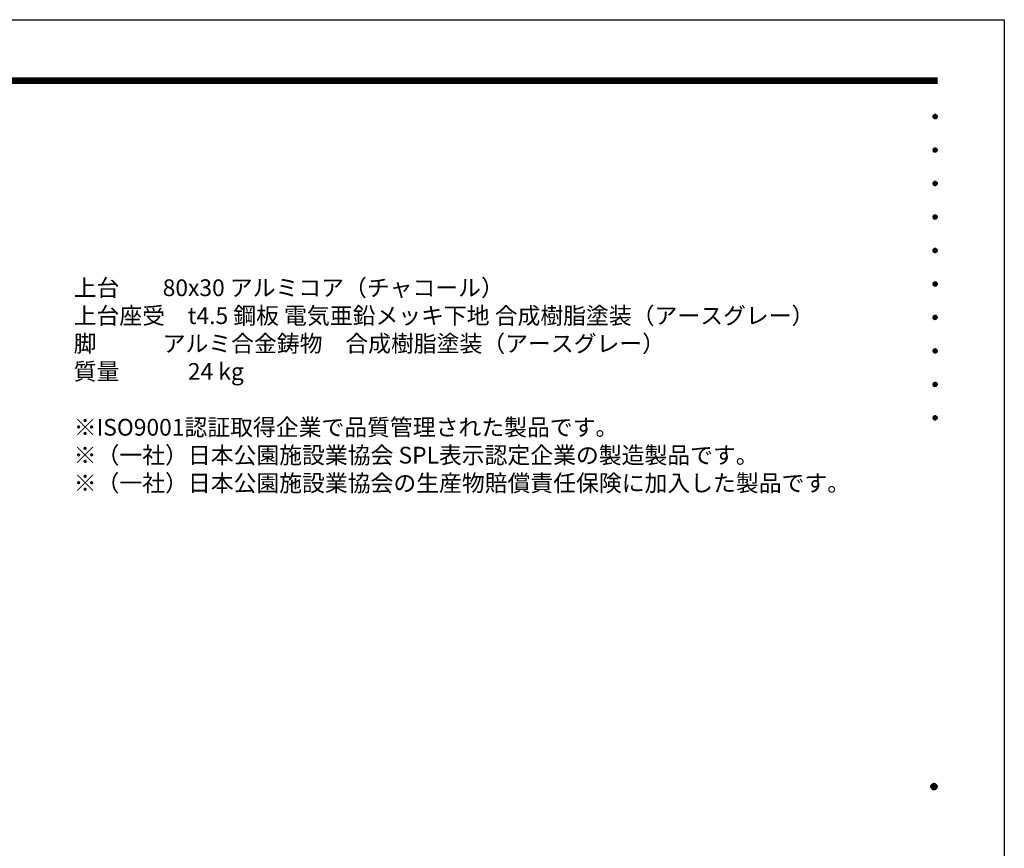
# Model space of a CAD drawing. Extents: x 0 to 6300, y 0 to 4455.
# Drawn here: x 3653 to 6300, y 2228 to 4455 of the extents above; entities that cross this region are included whole.
import ezdxf
from ezdxf.enums import TextEntityAlignment as Align

# ---------------------------------------------------------------- set-up
doc = ezdxf.new("R2010")
doc.units = 0
doc.header["$LTSCALE"] = 4.5
doc.layers.get('0').update_dxf_attribs({"linetype": 'CONTINUOUS'})
doc.layers.get('DEFPOINTS').update_dxf_attribs({"linetype": 'CONTINUOUS'})
doc.layers.add('P001', color=131, linetype='CONTINUOUS')
doc.layers.add('P_5DRAWFRAME', color=104, linetype='CONTINUOUS')
doc.styles.add('BIGFONT', font='simplex.shx', dxfattribs={"bigfont": 'bigfont.shx'})

# ---------------------------------------------------------------- blocks, each defined once
blk = doc.blocks.new('DFP3')
at = {"color": 0}
for p, q in [((21.5, 286.6), (408, 286.6)), ((21.5, 286.55), (408, 286.55)), ((21.5, 286.5), (408, 286.5)), ((21.5, 286.45), (408, 286.45)), ((21.5, 286.4), (408, 286.4)), ((408, 286.35), (21.5, 286.35)), ((21.5, 286.3), (408, 286.3)), ((408, 286.25), (21.5, 286.25)), ((21.5, 286.2), (408, 286.2)), ((408, 286.15), (21.5, 286.15)), ((21.5, 286.1), (408, 286.1)), ((21.5, 286.05), (408, 286.05)), ((21.5, 286), (408, 286)), ((21.5, 285.95), (408, 285.95)), ((21.5, 285.9), (408, 285.9)), ((21.5, 285.85), (408, 285.85)), ((21.5, 285.8), (408, 285.8)), ((21.5, 285.75), (408, 285.75)), ((21.5, 285.7), (408, 285.7)), ((408, 285.65), (21.5, 285.65)), ((21.5, 285.6), (408, 285.6)), ((407.2, 279.65), (407.6, 280.05)), ((407.2, 279.65), (407.6, 279.25)), ((407.21, 279.73), (407.52, 280.04)), ((407.21, 279.58), (407.67, 280.04)), ((407.21, 279.72), (407.67, 279.26)), ((407.21, 279.57), (407.52, 279.26)), ((407.22, 279.53), (407.72, 280.03)), ((407.22, 279.77), (407.72, 279.27)), ((407.24, 279.48), (407.77, 280.01)), ((407.24, 279.82), (407.77, 279.29)), ((407.25, 279.84), (407.41, 280)), ((407.25, 279.46), (407.41, 279.3)), ((407.26, 279.43), (407.82, 279.99)), ((407.26, 279.87), (407.82, 279.31)), ((407.29, 279.39), (407.86, 279.96)), ((407.29, 279.91), (407.86, 279.34)), ((407.33, 279.94), (407.89, 279.38)), ((407.33, 279.36), (407.89, 279.92)), ((407.37, 279.98), (407.93, 279.42)), ((407.37, 279.32), (407.93, 279.88)), ((407.41, 280), (407.95, 279.46)), ((407.41, 279.3), (407.95, 279.84)), ((407.46, 280.03), (407.98, 279.51)), ((407.46, 279.27), (407.98, 279.79)), ((407.52, 280.04), (407.99, 279.57)), ((407.52, 279.26), (407.99, 279.73)), ((407.58, 280.05), (408, 279.63)), ((407.58, 279.25), (408, 279.67)), ((407.65, 280.05), (408, 279.7)), ((407.65, 279.25), (408, 279.6)), ((407.75, 280.02), (407.97, 279.8)), ((407.75, 279.28), (407.97, 279.5)), ((407.2, 273.65), (407.6, 274.05)), ((407.2, 273.65), (407.6, 273.25)), ((407.21, 273.73), (407.52, 274.04)), ((407.21, 273.58), (407.67, 274.04)), ((407.21, 273.72), (407.67, 273.26)), ((407.21, 273.57), (407.52, 273.26)), ((407.22, 273.53), (407.72, 274.03)), ((407.22, 273.77), (407.72, 273.27)), ((407.24, 273.48), (407.77, 274.01)), ((407.24, 273.82), (407.77, 273.29)), ((407.25, 273.84), (407.41, 274)), ((407.26, 273.43), (407.82, 273.99)), ((407.26, 273.87), (407.82, 273.31)), ((407.29, 273.39), (407.86, 273.96)), ((407.29, 273.91), (407.86, 273.34)), ((407.33, 273.94), (407.89, 273.38)), ((407.33, 273.36), (407.89, 273.92)), ((407.37, 273.98), (407.93, 273.42)), ((407.37, 273.32), (407.93, 273.88)), ((407.41, 274), (407.95, 273.46)), ((407.41, 273.3), (407.95, 273.84)), ((407.46, 274.03), (407.98, 273.51)), ((407.46, 273.27), (407.98, 273.79)), ((407.52, 274.04), (407.99, 273.57)), ((407.52, 273.26), (407.99, 273.73)), ((407.58, 274.05), (408, 273.63)), ((407.58, 273.25), (408, 273.67)), ((407.65, 274.05), (408, 273.7)), ((407.65, 273.25), (408, 273.6)), ((407.75, 274.02), (407.97, 273.8)), ((407.25, 273.46), (407.41, 273.3)), ((407.75, 273.28), (407.97, 273.5)), ((407.2, 267.65), (407.6, 268.05)), ((407.2, 267.65), (407.6, 267.25)), ((407.21, 267.73), (407.52, 268.04)), ((407.21, 267.58), (407.67, 268.04)), ((407.21, 267.72), (407.67, 267.26)), ((407.21, 267.57), (407.52, 267.26)), ((407.22, 267.53), (407.72, 268.03)), ((407.22, 267.77), (407.72, 267.27)), ((407.24, 267.48), (407.77, 268.01)), ((407.24, 267.82), (407.77, 267.29)), ((407.25, 267.84), (407.41, 268)), ((407.25, 267.46), (407.41, 267.3)), ((407.26, 267.43), (407.82, 267.99)), ((407.26, 267.87), (407.82, 267.31)), ((407.29, 267.39), (407.86, 267.96)), ((407.29, 267.91), (407.86, 267.34)), ((407.33, 267.94), (407.89, 267.38)), ((407.33, 267.36), (407.89, 267.92)), ((407.37, 267.98), (407.93, 267.42)), ((407.37, 267.32), (407.93, 267.88)), ((407.41, 268), (407.95, 267.46)), ((407.41, 267.3), (407.95, 267.84)), ((407.46, 268.03), (407.98, 267.51)), ((407.46, 267.27), (407.98, 267.79)), ((407.52, 268.04), (407.99, 267.57)), ((407.52, 267.26), (407.99, 267.73)), ((407.58, 268.05), (408, 267.63)), ((407.58, 267.25), (408, 267.67)), ((407.65, 268.05), (408, 267.7)), ((407.65, 267.25), (408, 267.6)), ((407.75, 268.02), (407.97, 267.8)), ((407.75, 267.28), (407.97, 267.5)), ((407.2, 261.65), (407.6, 262.05)), ((407.2, 261.65), (407.6, 261.25)), ((407.21, 261.73), (407.52, 262.04)), ((407.21, 261.58), (407.67, 262.04)), ((407.21, 261.72), (407.67, 261.26)), ((407.21, 261.57), (407.52, 261.26)), ((407.22, 261.53), (407.72, 262.03)), ((407.22, 261.77), (407.72, 261.27)), ((407.24, 261.48), (407.77, 262.01)), ((407.24, 261.82), (407.77, 261.29)), ((407.25, 261.84), (407.41, 262)), ((407.25, 261.46), (407.41, 261.3)), ((407.26, 261.43), (407.82, 261.99)), ((407.26, 261.87), (407.82, 261.31)), ((407.29, 261.39), (407.86, 261.96)), ((407.29, 261.91), (407.86, 261.34)), ((407.33, 261.94), (407.89, 261.38)), ((407.33, 261.36), (407.89, 261.92)), ((407.37, 261.98), (407.93, 261.42)), ((407.37, 261.32), (407.93, 261.88)), ((407.41, 262), (407.95, 261.46)), ((407.41, 261.3), (407.95, 261.84)), ((407.46, 262.03), (407.98, 261.51)), ((407.46, 261.27), (407.98, 261.79)), ((407.52, 262.04), (407.99, 261.57)), ((407.52, 261.26), (407.99, 261.73)), ((407.58, 262.05), (408, 261.63)), ((407.58, 261.25), (408, 261.67)), ((407.65, 262.05), (408, 261.7)), ((407.65, 261.25), (408, 261.6)), ((407.75, 262.02), (407.97, 261.8)), ((407.75, 261.28), (407.97, 261.5)), ((407.2, 255.65), (407.6, 256.05)), ((407.21, 255.73), (407.52, 256.04)), ((407.21, 255.58), (407.67, 256.04)), ((407.22, 255.53), (407.72, 256.03)), ((407.24, 255.48), (407.77, 256.01)), ((407.25, 255.84), (407.41, 256)), ((407.26, 255.43), (407.82, 255.99)), ((407.29, 255.39), (407.86, 255.96)), ((407.29, 255.91), (407.86, 255.34)), ((407.33, 255.94), (407.89, 255.38)), ((407.33, 255.36), (407.89, 255.92)), ((407.37, 255.98), (407.93, 255.42)), ((407.41, 256), (407.95, 255.46)), ((407.46, 256.03), (407.98, 255.51)), ((407.52, 256.04), (407.99, 255.57)), ((407.58, 256.05), (408, 255.63)), ((407.65, 256.05), (408, 255.7)), ((407.75, 256.02), (407.97, 255.8)), ((407.2, 255.65), (407.6, 255.25)), ((407.21, 255.72), (407.67, 255.26)), ((407.21, 255.57), (407.52, 255.26)), ((407.22, 255.77), (407.72, 255.27)), ((407.24, 255.82), (407.77, 255.29)), ((407.25, 255.46), (407.41, 255.3)), ((407.26, 255.87), (407.82, 255.31)), ((407.37, 255.32), (407.93, 255.88)), ((407.41, 255.3), (407.95, 255.84)), ((407.46, 255.27), (407.98, 255.79)), ((407.52, 255.26), (407.99, 255.73)), ((407.58, 255.25), (408, 255.67)), ((407.65, 255.25), (408, 255.6)), ((407.75, 255.28), (407.97, 255.5)), ((407.2, 249.65), (407.6, 250.05)), ((407.2, 249.65), (407.6, 249.25)), ((407.21, 249.73), (407.52, 250.04)), ((407.21, 249.58), (407.67, 250.04)), ((407.21, 249.72), (407.67, 249.26)), ((407.21, 249.57), (407.52, 249.26)), ((407.22, 249.53), (407.72, 250.03)), ((407.22, 249.77), (407.72, 249.27)), ((407.24, 249.48), (407.77, 250.01)), ((407.24, 249.82), (407.77, 249.29)), ((407.25, 249.84), (407.41, 250)), ((407.25, 249.46), (407.41, 249.3)), ((407.26, 249.43), (407.82, 249.99)), ((407.26, 249.87), (407.82, 249.31)), ((407.29, 249.39), (407.86, 249.96)), ((407.29, 249.91), (407.86, 249.34)), ((407.33, 249.94), (407.89, 249.38)), ((407.33, 249.36), (407.89, 249.92)), ((407.37, 249.98), (407.93, 249.42)), ((407.37, 249.32), (407.93, 249.88)), ((407.41, 250), (407.95, 249.46)), ((407.41, 249.3), (407.95, 249.84)), ((407.46, 250.03), (407.98, 249.51)), ((407.46, 249.27), (407.98, 249.79)), ((407.52, 250.04), (407.99, 249.57)), ((407.52, 249.26), (407.99, 249.73)), ((407.58, 250.05), (408, 249.63)), ((407.58, 249.25), (408, 249.67)), ((407.65, 250.05), (408, 249.7)), ((407.65, 249.25), (408, 249.6)), ((407.75, 250.02), (407.97, 249.8)), ((407.75, 249.28), (407.97, 249.5)), ((407.2, 243.65), (407.6, 244.05)), ((407.2, 243.65), (407.6, 243.25)), ((407.21, 243.73), (407.52, 244.04)), ((407.21, 243.58), (407.67, 244.04)), ((407.21, 243.72), (407.67, 243.26)), ((407.21, 243.57), (407.52, 243.26)), ((407.22, 243.53), (407.72, 244.03)), ((407.22, 243.77), (407.72, 243.27)), ((407.24, 243.48), (407.77, 244.01)), ((407.24, 243.82), (407.77, 243.29)), ((407.25, 243.84), (407.41, 244)), ((407.26, 243.43), (407.82, 243.99)), ((407.26, 243.87), (407.82, 243.31)), ((407.29, 243.39), (407.86, 243.96)), ((407.29, 243.91), (407.86, 243.34)), ((407.33, 243.94), (407.89, 243.38)), ((407.33, 243.36), (407.89, 243.92)), ((407.37, 243.98), (407.93, 243.42)), ((407.37, 243.32), (407.93, 243.88)), ((407.41, 244), (407.95, 243.46)), ((407.41, 243.3), (407.95, 243.84)), ((407.46, 244.03), (407.98, 243.51)), ((407.46, 243.27), (407.98, 243.79)), ((407.52, 244.04), (407.99, 243.57)), ((407.52, 243.26), (407.99, 243.73)), ((407.58, 244.05), (408, 243.63)), ((407.58, 243.25), (408, 243.67)), ((407.65, 244.05), (408, 243.7)), ((407.65, 243.25), (408, 243.6)), ((407.75, 244.02), (407.97, 243.8)), ((407.25, 243.46), (407.41, 243.3)), ((407.75, 243.28), (407.97, 243.5)), ((407.2, 237.65), (407.6, 238.05)), ((407.2, 237.65), (407.6, 237.25)), ((407.21, 237.73), (407.52, 238.04)), ((407.21, 237.58), (407.67, 238.04)), ((407.21, 237.72), (407.67, 237.26)), ((407.21, 237.57), (407.52, 237.26)), ((407.22, 237.53), (407.72, 238.03)), ((407.22, 237.77), (407.72, 237.27)), ((407.24, 237.48), (407.77, 238.01)), ((407.24, 237.82), (407.77, 237.29)), ((407.25, 237.84), (407.41, 238)), ((407.25, 237.46), (407.41, 237.3)), ((407.26, 237.43), (407.82, 237.99)), ((407.26, 237.87), (407.82, 237.31)), ((407.29, 237.39), (407.86, 237.96)), ((407.29, 237.91), (407.86, 237.34)), ((407.33, 237.94), (407.89, 237.38)), ((407.33, 237.36), (407.89, 237.92)), ((407.37, 237.98), (407.93, 237.42)), ((407.37, 237.32), (407.93, 237.88)), ((407.41, 238), (407.95, 237.46)), ((407.41, 237.3), (407.95, 237.84)), ((407.46, 238.03), (407.98, 237.51)), ((407.46, 237.27), (407.98, 237.79)), ((407.52, 238.04), (407.99, 237.57)), ((407.52, 237.26), (407.99, 237.73)), ((407.58, 238.05), (408, 237.63)), ((407.58, 237.25), (408, 237.67)), ((407.65, 238.05), (408, 237.7)), ((407.65, 237.25), (408, 237.6)), ((407.75, 238.02), (407.97, 237.8)), ((407.75, 237.28), (407.97, 237.5)), ((407.2, 231.65), (407.6, 232.05)), ((407.2, 231.65), (407.6, 231.25)), ((407.21, 231.73), (407.52, 232.04)), ((407.21, 231.58), (407.67, 232.04)), ((407.21, 231.72), (407.67, 231.26)), ((407.21, 231.57), (407.52, 231.26)), ((407.22, 231.53), (407.72, 232.03)), ((407.22, 231.77), (407.72, 231.27)), ((407.24, 231.48), (407.77, 232.01)), ((407.24, 231.82), (407.77, 231.29)), ((407.25, 231.84), (407.41, 232)), ((407.25, 231.46), (407.41, 231.3)), ((407.26, 231.43), (407.82, 231.99)), ((407.26, 231.87), (407.82, 231.31)), ((407.29, 231.39), (407.86, 231.96)), ((407.29, 231.91), (407.86, 231.34)), ((407.33, 231.94), (407.89, 231.38)), ((407.33, 231.36), (407.89, 231.92)), ((407.37, 231.98), (407.93, 231.42)), ((407.37, 231.32), (407.93, 231.88)), ((407.41, 232), (407.95, 231.46)), ((407.41, 231.3), (407.95, 231.84)), ((407.46, 232.03), (407.98, 231.51)), ((407.46, 231.27), (407.98, 231.79)), ((407.52, 232.04), (407.99, 231.57)), ((407.52, 231.26), (407.99, 231.73)), ((407.58, 232.05), (408, 231.63)), ((407.58, 231.25), (408, 231.67)), ((407.65, 232.05), (408, 231.7)), ((407.65, 231.25), (408, 231.6)), ((407.75, 232.02), (407.97, 231.8)), ((407.75, 231.28), (407.97, 231.5)), ((407.2, 225.65), (407.6, 226.05)), ((407.21, 225.73), (407.52, 226.04)), ((407.21, 225.58), (407.67, 226.04)), ((407.22, 225.53), (407.72, 226.03)), ((407.24, 225.48), (407.77, 226.01)), ((407.25, 225.84), (407.41, 226)), ((407.26, 225.43), (407.82, 225.99)), ((407.29, 225.39), (407.86, 225.96)), ((407.29, 225.91), (407.86, 225.34)), ((407.33, 225.94), (407.89, 225.38)), ((407.33, 225.36), (407.89, 225.92)), ((407.37, 225.98), (407.93, 225.42)), ((407.41, 226), (407.95, 225.46)), ((407.46, 226.03), (407.98, 225.51)), ((407.52, 226.04), (407.99, 225.57)), ((407.58, 226.05), (408, 225.63)), ((407.65, 226.05), (408, 225.7)), ((407.75, 226.02), (407.97, 225.8)), ((407.2, 225.65), (407.6, 225.25)), ((407.21, 225.72), (407.67, 225.26)), ((407.21, 225.57), (407.52, 225.26)), ((407.22, 225.77), (407.72, 225.27)), ((407.24, 225.82), (407.77, 225.29)), ((407.25, 225.46), (407.41, 225.3)), ((407.26, 225.87), (407.82, 225.31)), ((407.37, 225.32), (407.93, 225.88)), ((407.41, 225.3), (407.95, 225.84)), ((407.46, 225.27), (407.98, 225.79)), ((407.52, 225.26), (407.99, 225.73)), ((407.58, 225.25), (408, 225.67)), ((407.65, 225.25), (408, 225.6)), ((407.75, 225.28), (407.97, 225.5)), ((406.8, 159.55), (407.4, 160.15)), ((406.8, 159.48), (407.47, 160.15)), ((406.8, 159.63), (407.32, 160.15)), ((406.8, 159.62), (407.47, 158.95)), ((406.8, 159.55), (407.4, 158.95)), ((406.8, 159.47), (407.32, 158.95)), ((406.81, 159.42), (407.53, 160.14)), ((406.81, 159.68), (407.53, 158.96)), ((406.82, 159.71), (407.24, 160.13)), ((406.82, 159.39), (407.24, 158.97)), ((406.83, 159.37), (407.58, 160.12)), ((406.83, 159.73), (407.58, 158.98)), ((406.85, 159.32), (407.63, 160.1)), ((406.85, 159.78), (407.63, 159)), ((406.87, 159.27), (407.68, 160.08)), ((406.87, 159.83), (407.12, 160.08)), ((406.87, 159.83), (407.68, 159.02)), ((406.87, 159.27), (407.12, 159.02)), ((406.9, 159.22), (407.73, 160.05)), ((406.9, 159.88), (407.73, 159.05)), ((406.93, 159.18), (407.77, 160.02)), ((406.93, 159.92), (407.77, 159.08)), ((406.96, 159.14), (407.81, 159.99)), ((406.96, 159.96), (407.81, 159.11)), ((406.99, 159.99), (407.84, 159.14)), ((406.99, 159.11), (407.84, 159.96)), ((407.03, 160.02), (407.87, 159.18)), ((407.03, 159.08), (407.87, 159.92)), ((407.07, 160.05), (407.9, 159.22)), ((407.07, 159.05), (407.9, 159.88)), ((407.12, 160.08), (407.93, 159.27)), ((407.12, 159.02), (407.93, 159.83)), ((407.17, 160.1), (407.95, 159.32)), ((407.17, 159), (407.95, 159.78)), ((407.22, 160.12), (407.97, 159.37)), ((407.22, 158.98), (407.97, 159.73)), ((407.27, 160.14), (407.99, 159.42)), ((407.27, 158.96), (407.99, 159.68)), ((407.33, 160.15), (408, 159.48)), ((407.33, 158.95), (408, 159.62)), ((407.4, 160.15), (408, 159.55)), ((407.4, 158.95), (408, 159.55)), ((407.48, 160.14), (407.99, 159.63)), ((407.48, 158.96), (407.99, 159.47)), ((407.57, 160.13), (407.98, 159.72)), ((407.57, 158.97), (407.98, 159.38)), ((407.69, 160.08), (407.93, 159.84)), ((407.69, 159.02), (407.93, 159.26))]:
    blk.add_line(p, q, dxfattribs=at)
at = {"layer": 'DEFPOINTS', "color": 0}
for p, q in [((0, 297), (420, 297)), ((420, 297), (420, 0))]:
    blk.add_line(p, q, dxfattribs=at)
at = {"color": 83, "ltscale": 0.5, "style": 'BIGFONT', "flags": 8}
for tag, p in [('REV04', (26.47, 27.61)), ('REV03', (26.47, 21.7)), ('REV02', (26.47, 15.58)), ('REV01', (26.47, 10.33))]:
    blk.add_attdef(tag, text='', height=2, dxfattribs=at).set_placement(p, align=Align.BOTTOM_LEFT)
for tag, p in [('REVD4', (80.98, 27.61)), ('R4D', (92.67, 27.61)), ('R4C', (101.8, 27.61)), ('R4A', (110.92, 27.61)), ('REVD3', (80.98, 21.7)), ('R3D', (92.67, 21.7)), ('R3C', (101.8, 21.7)), ('R3A', (110.92, 21.7)), ('REVD2', (80.98, 15.58)), ('R2D', (92.67, 15.58)), ('R2C', (101.8, 15.58)), ('R2A', (110.92, 15.58)), ('REVD1', (80.98, 10.33)), ('R1D', (92.67, 10.33)), ('R1C', (101.8, 10.33)), ('R1A', (110.92, 10.33))]:
    blk.add_attdef(tag, text='', height=2, dxfattribs=at).set_placement(p, align=Align.BOTTOM_CENTER)
at = {"color": 83, "style": 'BIGFONT'}
for tag, height, p in [('PROJECT1', 4, (283.38, 25.6)), ('DATE', 3, (344.68, 25.84)), ('SCALE', 3, (379.68, 25.84)), ('PROJECT2', 4, (284.2, 17.84)), ('PROJECT3', 4, (284.2, 10.57)), ('DWGNO', 3, (358.68, 10.57))]:
    blk.add_attdef(tag, text='', height=height, dxfattribs=at).set_placement(p, align=Align.BOTTOM_CENTER)

msp = doc.modelspace()

# ---------------------------------------------------------------- block references
at = {"layer": 'P_5DRAWFRAME', "xscale": 15, "yscale": 15, "zscale": 15}
msp.add_blockref('DFP3', (0, 0), dxfattribs=at)

# ---------------------------------------------------------------- texts
at = {"layer": 'P001', "insert": (3797.95, 3756.94), "char_height": 45, "width": 2372.7565, "attachment_point": 1, "style": 'BIGFONT'}
msp.add_mtext('{\\C60;上台\u3000    80x30 アルミコア（チャコール）\\P上台座受\u3000t4.5 鋼板 電気亜鉛メッキ下地 合成樹脂塗装（アースグレー）\\P脚\u3000    \u3000アルミ合金鋳物\u3000合成樹脂塗装（アースグレー）\\P質量\u3000\u3000\u300024 kg\\P\\P※ISO9001認証取得企業で品質管理された製品です。\\P※（一社）日本公園施設業協会 SPL表示認定企業の製造製品です。\\P※（一社）日本公園施設業協会の生産物賠償責任保険に加入した製品です。}', dxfattribs=at)

doc.saveas('drawing.dxf')
